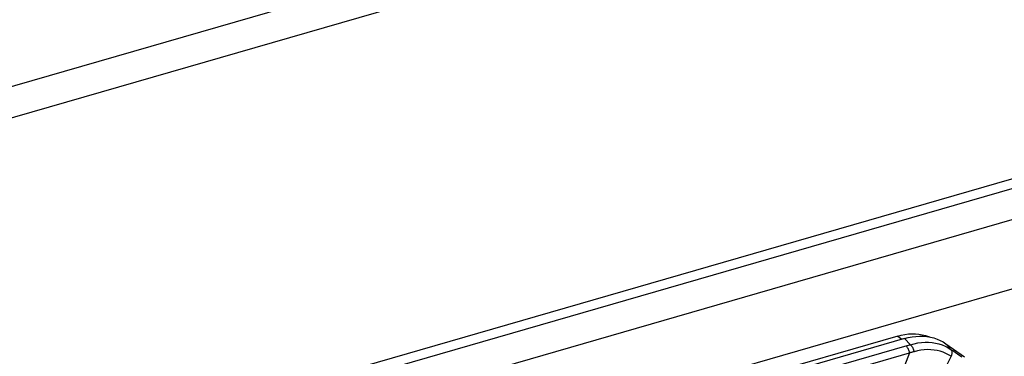
# Model space of a CAD drawing. Units: millimetres. Extents: x -1538 to 2895, y -350 to 2785.
# Drawn here: x 2771 to 2843, y 35 to 60 of the extents above; entities that cross this region are included whole.
import ezdxf

# ---------------------------------------------------------------- set-up
doc = ezdxf.new("R2010")
doc.units = ezdxf.units.MM
doc.header["$LTSCALE"] = 19.36
doc.layers.get('0').update_dxf_attribs({"linetype": 'CONTINUOUS'})

msp = doc.modelspace()

# ---------------------------------------------------------------- linework, layer by layer
at = {"color": 9, "linetype": 'Continuous'}
for p, q in [((2262.234, -91.344), (2879.276, 86.781)), ((2262.234, -93.653), (2880.076, 84.702)), ((2262.233, -119.46), (2880.075, 58.896)), ((2877.823, 55.215), (2263.118, -122.235)), ((2835.523, 36.868), (2835.825, 36.625)), ((2836.023, 36.682), (2836.466, 36.23)), ((2779.252, 19.128), (2836.403, 35.626)), ((2836.19, 36.147), (2783.118, 20.826)), ((2836.403, 35.626), (2835.383, 33.043)), ((2836.19, 36.147), (2836.259, 36.167)), ((2836.259, 36.167), (2836.329, 36.188)), ((2836.329, 36.188), (2836.398, 36.209)), ((2836.398, 36.209), (2836.466, 36.23)), ((2838.558, 36.295), (2838.796, 36.218)), ((2838.796, 36.218), (2839.029, 36.12)), ((2839.473, 35.86), (2839.084, 36.297)), ((2839.633, 35.746), (2839.473, 35.86)), ((2839.471, 35.373), (2838.397, 33.234))]:
    msp.add_line(p, q, dxfattribs=at)
at = {"color": 3, "linetype": 'Continuous'}
msp.add_line((2879.719, 58.051), (2262.233, -120.201), dxfattribs=at)
at = {"color": 7, "linetype": 'Continuous'}
msp.add_line((2870.115, 47.88), (2742.81, 11.13), dxfattribs=at)
at = {"color": 6, "linetype": 'Continuous'}
for p, q in [((2835.523, 36.868), (2777.622, 20.154)), ((2836.023, 36.682), (2778.122, 19.967)), ((2835.523, 36.868), (2835.791, 36.937)), ((2839.084, 36.297), (2840.445, 35.33))]:
    msp.add_line(p, q, dxfattribs=at)
for points in [[(2835.791, 36.937), (2836.057, 36.987), (2836.319, 37.02), (2836.579, 37.034), (2836.835, 37.03), (2837.085, 37.008), (2837.328, 36.968), (2837.565, 36.91), (2837.791, 36.835), (2837.877, 36.798)], [(2836.023, 36.682), (2836.308, 36.755), (2836.589, 36.808), (2836.867, 36.842), (2837.143, 36.858), (2837.415, 36.854), (2837.68, 36.831)], [(2837.68, 36.831), (2837.937, 36.788), (2838.188, 36.726)], [(2838.188, 36.726), (2838.428, 36.646), (2838.657, 36.548)], [(2838.657, 36.548), (2838.876, 36.432), (2839.084, 36.297)]]:
    msp.add_lwpolyline(points, dxfattribs=at)
at = {"color": 9, "linetype": 'Continuous'}
for points in [[(2836.466, 36.23), (2836.737, 36.304), (2837.008, 36.359)], [(2837.008, 36.359), (2837.277, 36.396), (2837.545, 36.413)], [(2837.545, 36.413), (2837.808, 36.412), (2838.066, 36.391), (2838.316, 36.352), (2838.558, 36.295)], [(2836.4, 35.626), (2836.384, 35.692), (2836.364, 35.759), (2836.341, 35.824), (2836.315, 35.886), (2836.287, 35.945), (2836.257, 36), (2836.224, 36.051), (2836.19, 36.097), (2836.155, 36.136)], [(2836.728, 35.713), (2836.692, 35.703), (2836.657, 35.693), (2836.621, 35.683), (2836.585, 35.673), (2836.549, 35.664), (2836.512, 35.654), (2836.476, 35.645), (2836.439, 35.635), (2836.403, 35.626)], [(2836.466, 36.23), (2836.503, 36.192), (2836.539, 36.146), (2836.574, 36.095), (2836.607, 36.039), (2836.637, 35.98), (2836.665, 35.916), (2836.689, 35.849), (2836.711, 35.781), (2836.728, 35.712)], [(2839.471, 35.373), (2839.284, 35.489), (2839.087, 35.589), (2838.88, 35.675), (2838.666, 35.744), (2838.444, 35.798), (2838.215, 35.836), (2837.978, 35.858), (2837.734, 35.863), (2837.487, 35.851), (2837.236, 35.821), (2836.983, 35.775), (2836.728, 35.713)], [(2839.029, 36.12), (2839.256, 36.001), (2839.473, 35.86)], [(2839.471, 35.373), (2839.495, 35.418), (2839.515, 35.464), (2839.53, 35.509), (2839.54, 35.555), (2839.545, 35.599), (2839.547, 35.643), (2839.544, 35.685), (2839.538, 35.725), (2839.527, 35.764), (2839.513, 35.799), (2839.495, 35.831), (2839.473, 35.86)], [(2840.25, 35.305), (2840.099, 35.413), (2839.946, 35.522), (2839.791, 35.633), (2839.633, 35.746)]]:
    msp.add_lwpolyline(points, dxfattribs=at)

doc.saveas('drawing.dxf')
